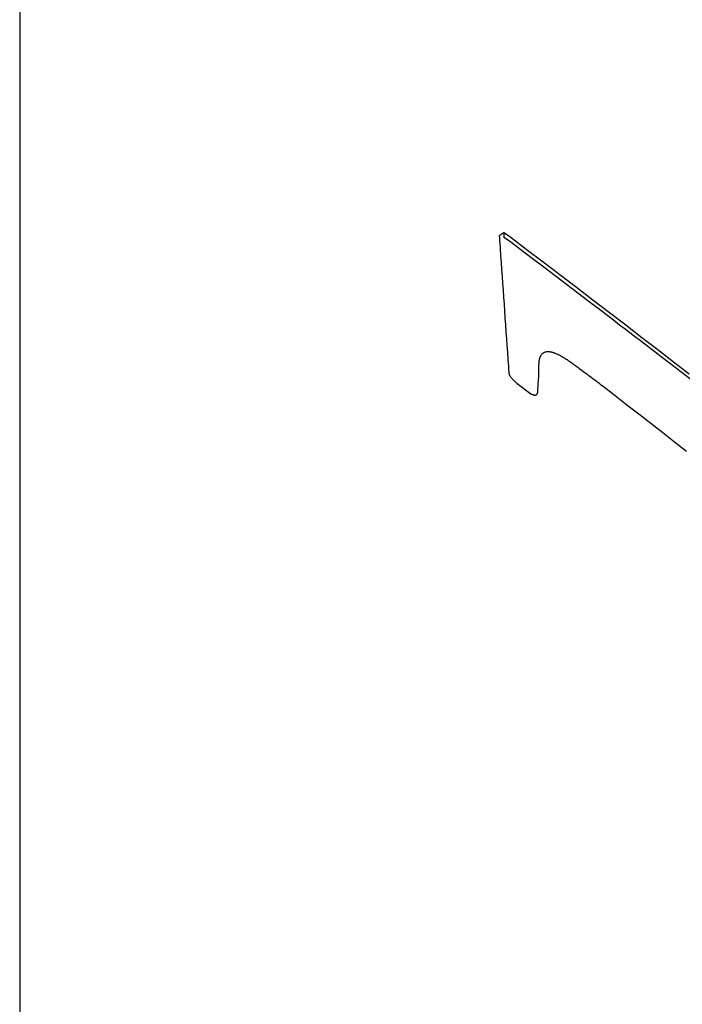
# Model space of a CAD drawing. Extents: x 16 to 278, y 8 to 193.
# Drawn here: x 90 to 93, y 135 to 139 of the extents above; entities that cross this region are included whole.
import ezdxf

# ---------------------------------------------------------------- set-up
doc = ezdxf.new("R2010")
doc.units = 0
doc.layers.get('0').update_dxf_attribs({"linetype": 'CONTINUOUS'})

msp = doc.modelspace()

# ---------------------------------------------------------------- linework, layer by layer
for p, q in [((89.7944, 151.3267), (89.7944, 104.3267)), ((92.1709, 138.3417), (92.1709, 138.3193)), ((92.1992, 138.3231), (92.1709, 138.3417)), ((92.1992, 138.3008), (92.1709, 138.3193)), ((92.3392, 137.5698), (92.3425, 137.6224)), ((92.2375, 137.6026), (92.3042, 137.5514))]:
    msp.add_line(p, q)
for points in [[(92.1709, 138.3417), (92.1697, 138.3409), (92.1685, 138.3401), (92.1673, 138.3393), (92.1661, 138.3385), (92.1649, 138.3377), (92.1637, 138.3369), (92.1624, 138.3361), (92.1612, 138.3354), (92.16, 138.3346), (92.1588, 138.3338), (92.1576, 138.333), (92.1564, 138.3322), (92.1552, 138.3314), (92.154, 138.3306), (92.1528, 138.3298), (92.1516, 138.329), (92.1504, 138.3282), (92.1492, 138.3274)], [(92.1492, 138.3274), (92.1494, 138.3241), (92.1497, 138.3208), (92.1499, 138.3174), (92.1501, 138.3141), (92.1504, 138.3108), (92.1506, 138.3074), (92.1508, 138.3041), (92.1511, 138.3007), (92.1513, 138.2974)], [(92.1513, 138.2974), (92.1537, 138.2635), (92.156, 138.2297), (92.1584, 138.1957), (92.1608, 138.1618), (92.1631, 138.1279), (92.1655, 138.0939), (92.1679, 138.0599), (92.1702, 138.0259), (92.1726, 137.992), (92.175, 137.958), (92.1773, 137.924), (92.1797, 137.89), (92.182, 137.856), (92.1844, 137.822), (92.1867, 137.7879), (92.1891, 137.7539), (92.1914, 137.7198), (92.1938, 137.6857)], [(93.0814, 137.6481), (93.0049, 137.707), (92.9275, 137.7666), (92.8491, 137.8268), (92.7698, 137.8877), (92.6897, 137.949), (92.609, 138.0108), (92.5277, 138.0729), (92.446, 138.1353), (92.3639, 138.1979), (92.2816, 138.2605), (92.1992, 138.3231)], [(92.703, 137.9173), (92.6471, 137.96), (92.5912, 138.0027), (92.5353, 138.0453), (92.4793, 138.088), (92.4233, 138.1306), (92.3673, 138.1732), (92.3113, 138.2157), (92.2553, 138.2583), (92.1992, 138.3008)], [(92.8337, 137.8173), (92.8192, 137.8284), (92.8046, 137.8395), (92.7901, 137.8506), (92.7756, 137.8617), (92.7611, 137.8729), (92.7466, 137.884), (92.7321, 137.8951), (92.7175, 137.9062), (92.703, 137.9173)], [(94.1745, 136.7786), (94.1358, 136.8089), (94.0892, 136.8453), (94.0357, 136.8871), (93.9764, 136.9334), (93.9121, 136.9836), (93.8438, 137.0368), (93.7726, 137.0922), (93.6994, 137.1492), (93.6251, 137.2069), (93.5506, 137.2648), (93.4749, 137.3235), (93.3973, 137.3836), (93.3167, 137.4459), (93.232, 137.5112), (93.1424, 137.5802), (93.0468, 137.6538), (92.9442, 137.7325), (92.8337, 137.8173)], [(92.3442, 137.6961), (92.3443, 137.6988), (92.3444, 137.7015), (92.3446, 137.7042), (92.3448, 137.7069), (92.3451, 137.7095), (92.3454, 137.7122), (92.3458, 137.7148), (92.3462, 137.7174), (92.3467, 137.72), (92.3473, 137.7226), (92.3479, 137.7252), (92.3487, 137.7277), (92.3495, 137.7302), (92.3504, 137.7327), (92.3514, 137.7351), (92.3525, 137.7374), (92.3538, 137.7397), (92.3552, 137.7419), (92.3567, 137.744), (92.3583, 137.746), (92.3601, 137.7479), (92.362, 137.7497), (92.364, 137.7513), (92.3661, 137.7528), (92.3683, 137.7542), (92.3706, 137.7553), (92.3729, 137.7563)], [(92.3729, 137.7563), (92.3754, 137.7572), (92.378, 137.7579), (92.3806, 137.7584), (92.3832, 137.7587), (92.3859, 137.7589), (92.3885, 137.7589), (92.391, 137.7589), (92.3935, 137.7588), (92.3959, 137.7586), (92.3981, 137.7583), (92.4003, 137.758), (92.4023, 137.7576), (92.4043, 137.7572), (92.4061, 137.7567), (92.4079, 137.7563), (92.4096, 137.7558), (92.4112, 137.7553), (92.4127, 137.7548), (92.4143, 137.7542), (92.4157, 137.7538), (92.4171, 137.7533), (92.4183, 137.7529), (92.4193, 137.7525), (92.4202, 137.7522), (92.4209, 137.7519), (92.4213, 137.7518), (92.4215, 137.7517)], [(92.4215, 137.7517), (92.4243, 137.7506), (92.427, 137.7495), (92.4298, 137.7483), (92.4325, 137.7471), (92.4352, 137.7459), (92.4379, 137.7446), (92.4406, 137.7433), (92.4432, 137.742), (92.4459, 137.7406)], [(92.4459, 137.7406), (92.4505, 137.7382), (92.4551, 137.7356), (92.4597, 137.7331), (92.4642, 137.7304), (92.4687, 137.7277), (92.4731, 137.7249), (92.4776, 137.7221), (92.482, 137.7193), (92.4864, 137.7164)], [(92.4864, 137.7164), (92.491, 137.7133), (92.4957, 137.7101), (92.5003, 137.7069), (92.5049, 137.7037), (92.5094, 137.7005), (92.514, 137.6972), (92.5185, 137.6939), (92.523, 137.6906), (92.5275, 137.6872)], [(92.1938, 137.6857), (92.194, 137.6823), (92.1943, 137.679), (92.1945, 137.6756), (92.1947, 137.6723), (92.195, 137.6689), (92.1952, 137.6656), (92.1954, 137.6622), (92.1956, 137.6589), (92.1959, 137.6555)], [(92.3434, 137.6592), (92.3435, 137.6633), (92.3436, 137.6674), (92.3437, 137.6715), (92.3437, 137.6756), (92.3438, 137.6797), (92.3439, 137.6838), (92.344, 137.6879), (92.3441, 137.692), (92.3442, 137.6961)], [(92.5275, 137.6872), (92.5349, 137.6817), (92.5422, 137.6762), (92.5495, 137.6708), (92.5568, 137.6653), (92.5641, 137.6598), (92.5714, 137.6543), (92.5787, 137.6489), (92.5861, 137.6434), (92.5934, 137.6379)], [(92.1959, 137.6555), (92.1962, 137.6533), (92.1967, 137.651), (92.1974, 137.6487), (92.1982, 137.6464), (92.1991, 137.6442), (92.2002, 137.642), (92.2013, 137.6398), (92.2026, 137.6376), (92.204, 137.6355), (92.2054, 137.6334), (92.2069, 137.6314), (92.2085, 137.6294), (92.2101, 137.6275), (92.2118, 137.6256), (92.2135, 137.6237), (92.2153, 137.6218), (92.2171, 137.62), (92.219, 137.6182), (92.2209, 137.6164), (92.2229, 137.6146), (92.2249, 137.6129), (92.2269, 137.6111), (92.229, 137.6094), (92.2311, 137.6077), (92.2332, 137.606), (92.2353, 137.6043), (92.2375, 137.6026)], [(92.3425, 137.6224), (92.3426, 137.6265), (92.3427, 137.6306), (92.3428, 137.6347), (92.3429, 137.6388), (92.343, 137.6429), (92.3431, 137.6469), (92.3432, 137.651), (92.3433, 137.6551), (92.3434, 137.6592)], [(92.5934, 137.6379), (92.6007, 137.6324), (92.608, 137.6269), (92.6153, 137.6215), (92.6226, 137.616), (92.63, 137.6105), (92.6373, 137.605), (92.6446, 137.5995), (92.6519, 137.594), (92.6592, 137.5886)], [(92.3042, 137.5514), (92.3056, 137.5507), (92.307, 137.5501), (92.3084, 137.5495), (92.3098, 137.5489), (92.3111, 137.5483), (92.3125, 137.5478), (92.314, 137.5473), (92.3154, 137.5468), (92.3169, 137.5464), (92.3184, 137.5459), (92.3199, 137.5456), (92.3215, 137.5453), (92.323, 137.5451), (92.3245, 137.545), (92.326, 137.545), (92.3274, 137.5452), (92.3288, 137.5455), (92.3301, 137.546), (92.3313, 137.5467), (92.3324, 137.5476), (92.3334, 137.5486), (92.3343, 137.5497), (92.3351, 137.551), (92.3359, 137.5523), (92.3365, 137.5537), (92.3371, 137.5551), (92.3376, 137.5566), (92.338, 137.558), (92.3383, 137.5594), (92.3385, 137.5609), (92.3387, 137.5623), (92.3388, 137.5638), (92.3389, 137.5653), (92.339, 137.5667), (92.3391, 137.5682), (92.3392, 137.5698)], [(92.6592, 137.5886), (92.7177, 137.5432), (92.7762, 137.4979), (92.8347, 137.4525), (92.8931, 137.407), (92.9516, 137.3615), (93.0101, 137.316), (93.0686, 137.2704)]]:
    msp.add_lwpolyline(points)

doc.saveas('drawing.dxf')
